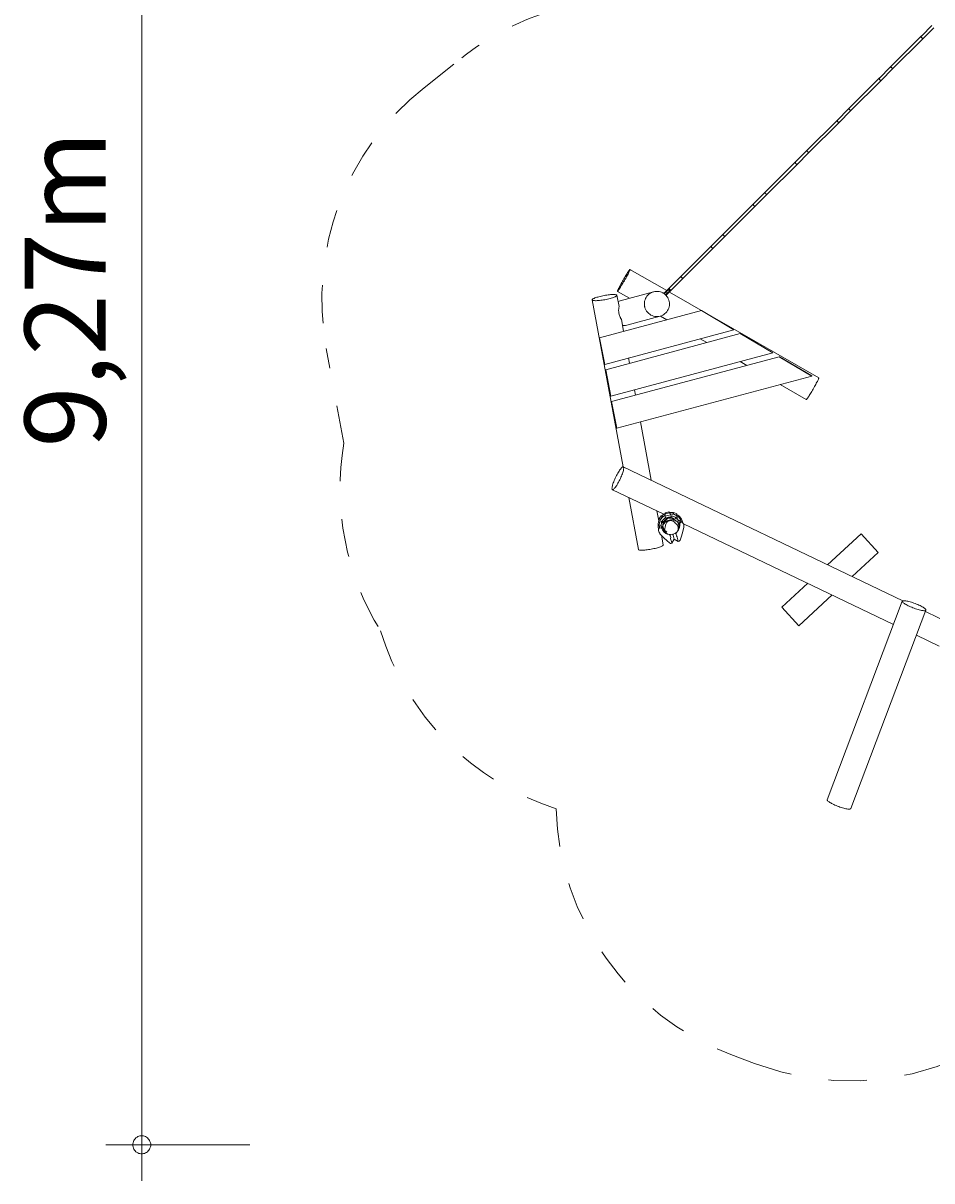
# Model space of a CAD drawing. Units: millimetres. Extents: x 280.6 to 347.1, y 157.7 to 231.5.
# Drawn here: x 280.6 to 305.8, y 157.7 to 189.9 of the extents above; entities that cross this region are included whole.
import ezdxf

# ---------------------------------------------------------------- set-up
doc = ezdxf.new("R2010")
doc.units = ezdxf.units.MM
doc.header["$MEASUREMENT"] = 0
for name, pattern in [('AI-Linetype-11', [2.116667, 1.058333, -1.058333]), ('AI-Linetype-12', [2.116667, 1.058333, -1.058333]), ('AI-Linetype-13', [2.116667, 1.058333, -1.058333]), ('AI-Linetype-14', [2.116667, 1.058333, -1.058333]), ('AI-Linetype-15', [2.116667, 1.058333, -1.058333]), ('AI-Linetype-16', [2.116667, 1.058333, -1.058333]), ('AI-Linetype-17', [2.116667, 1.058333, -1.058333]), ('AI-Linetype-18', [2.116667, 1.058333, -1.058333]), ('AI-Linetype-19', [2.116667, 1.058333, -1.058333])]:
    doc.linetypes.add(name, pattern=pattern)
doc.layers.add('Ebene 1', color=7, linetype='Continuous', lineweight=0)

# ---------------------------------------------------------------- blocks, each defined once
blk = doc.blocks.new('Block_0')
at = {"layer": 'Ebene 1', "color": 250, "linetype": 'AI-Linetype-12', "lineweight": 18}
blk.add_line((291.69, 188.066), (292.738, 188.898), dxfattribs=at)
at = {"layer": 'Ebene 1', "color": 250, "linetype": 'AI-Linetype-14', "lineweight": 18}
blk.add_line((289.466, 178.197), (288.979, 180.826), dxfattribs=at)
at = {"layer": 'Ebene 1', "color": 250, "linetype": 'AI-Linetype-18', "lineweight": 18}
blk.add_line((300.208, 161.218), (300.862, 160.97), dxfattribs=at)
at = {"layer": 'Ebene 1', "color": 250, "linetype": 'AI-Linetype-11', "lineweight": 18}
blk.add_open_spline([(295.116, 190.168), (294.253, 189.892), (293.447, 189.461), (292.738, 188.898)], degree=3, dxfattribs=at)
at = {"layer": 'Ebene 1', "color": 250, "linetype": 'AI-Linetype-13', "lineweight": 18}
blk.add_open_spline([(291.69, 188.066), (289.517, 186.34), (288.474, 183.555), (288.979, 180.826)], degree=3, dxfattribs=at)
at = {"layer": 'Ebene 1', "color": 250, "linetype": 'AI-Linetype-15', "lineweight": 18}
blk.add_open_spline([(289.466, 178.197), (289.159, 176.395), (289.52, 174.544), (290.481, 172.989)], degree=3, dxfattribs=at)
at = {"layer": 'Ebene 1', "color": 250, "linetype": 'AI-Linetype-16', "lineweight": 18}
blk.add_open_spline([(290.481, 172.989), (291.201, 170.642), (293.024, 168.796), (295.362, 168.046)], degree=3, dxfattribs=at)
at = {"layer": 'Ebene 1', "color": 250, "linetype": 'AI-Linetype-17', "lineweight": 18}
blk.add_open_spline([(295.362, 168.046), (295.438, 164.997), (297.354, 162.297), (300.208, 161.218)], degree=3, dxfattribs=at)
at = {"layer": 'Ebene 1', "color": 250, "linetype": 'AI-Linetype-19', "lineweight": 18}
blk.add_open_spline([(300.862, 160.97), (304.737, 159.506), (309.065, 161.459), (310.53, 165.334)], degree=3, dxfattribs=at)
blk = doc.blocks.new('Block_1')
at = {"layer": 'Ebene 1', "color": 250, "lineweight": 9}
for p, q in [((305.504, 189.511), (305.786, 189.793)), ((305.842, 189.736), (305.56, 189.454)), ((305.503, 189.51), (304.621, 188.628)), ((304.677, 188.571), (305.56, 189.454)), ((305.504, 189.511), (305.504, 189.511)), ((305.561, 189.454), (305.56, 189.454)), ((305.56, 189.454), (305.56, 189.454)), ((305.56, 189.453), (305.56, 189.454)), ((304.339, 188.345), (304.621, 188.628)), ((304.677, 188.571), (304.395, 188.289)), ((304.621, 188.628), (304.622, 188.629)), ((304.621, 188.628), (304.621, 188.628)), ((304.621, 188.628), (304.621, 188.628)), ((304.621, 188.628), (304.621, 188.628)), ((304.621, 188.628), (304.621, 188.628)), ((304.622, 188.629), (304.622, 188.629)), ((304.645, 188.652), (304.646, 188.653)), ((304.677, 188.571), (304.678, 188.571)), ((304.678, 188.572), (304.678, 188.572)), ((304.678, 188.572), (304.678, 188.572)), ((304.678, 188.572), (304.678, 188.571)), ((304.703, 188.596), (304.702, 188.596)), ((304.338, 188.345), (303.456, 187.463)), ((303.512, 187.406), (304.395, 188.288)), ((304.339, 188.345), (304.339, 188.346)), ((304.394, 188.288), (304.395, 188.289)), ((304.395, 188.289), (304.395, 188.289)), ((304.395, 188.289), (304.395, 188.289)), ((303.173, 187.18), (303.456, 187.463)), ((303.456, 187.463), (303.456, 187.463)), ((303.456, 187.463), (303.456, 187.463)), ((303.456, 187.463), (303.456, 187.463)), ((303.456, 187.463), (303.456, 187.463)), ((303.456, 187.463), (303.457, 187.463)), ((303.457, 187.463), (303.457, 187.463)), ((303.48, 187.487), (303.481, 187.488)), ((303.173, 187.18), (302.291, 186.297)), ((302.347, 186.241), (303.229, 187.123)), ((303.173, 187.18), (303.174, 187.181)), ((303.229, 187.123), (303.23, 187.124)), ((303.512, 187.406), (303.23, 187.124)), ((303.23, 187.124), (303.23, 187.124)), ((303.23, 187.124), (303.23, 187.124)), ((303.23, 187.124), (303.23, 187.124)), ((303.512, 187.406), (303.513, 187.406)), ((303.513, 187.407), (303.513, 187.407)), ((303.513, 187.407), (303.513, 187.406)), ((303.513, 187.407), (303.513, 187.406)), ((303.537, 187.431), (303.537, 187.431)), ((302.008, 186.015), (302.291, 186.297)), ((302.347, 186.241), (302.065, 185.958)), ((302.292, 186.298), (302.291, 186.298)), ((302.291, 186.298), (302.291, 186.298)), ((302.291, 186.297), (302.291, 186.298)), ((302.291, 186.298), (302.291, 186.297)), ((302.291, 186.298), (302.291, 186.298)), ((302.291, 186.297), (302.291, 186.297)), ((302.315, 186.322), (302.316, 186.322)), ((302.348, 186.242), (302.347, 186.241)), ((302.348, 186.242), (302.347, 186.241)), ((302.347, 186.241), (302.347, 186.241)), ((302.348, 186.242), (302.348, 186.242)), ((302.372, 186.266), (302.372, 186.265)), ((302.008, 186.015), (301.125, 185.132)), ((301.182, 185.075), (302.064, 185.958)), ((302.008, 186.015), (302.008, 186.015)), ((302.064, 185.958), (302.065, 185.958)), ((302.065, 185.959), (302.065, 185.959)), ((302.065, 185.958), (302.065, 185.958)), ((300.843, 184.85), (301.125, 185.132)), ((301.182, 185.075), (300.9, 184.793)), ((301.125, 185.132), (301.125, 185.132)), ((301.125, 185.132), (301.126, 185.132)), ((301.126, 185.132), (301.125, 185.132)), ((301.126, 185.133), (301.126, 185.133)), ((301.126, 185.133), (301.126, 185.132)), ((301.126, 185.133), (301.126, 185.133)), ((301.15, 185.156), (301.15, 185.157)), ((301.183, 185.077), (301.182, 185.076)), ((301.182, 185.075), (301.182, 185.076)), ((301.183, 185.076), (301.182, 185.076)), ((301.183, 185.077), (301.183, 185.077)), ((301.207, 185.101), (301.206, 185.1)), ((300.843, 184.849), (299.96, 183.967)), ((300.017, 183.91), (300.899, 184.793)), ((300.843, 184.85), (300.843, 184.85)), ((300.899, 184.793), (300.9, 184.793)), ((300.9, 184.794), (300.9, 184.793)), ((300.9, 184.793), (300.9, 184.793)), ((299.678, 183.685), (299.96, 183.967)), ((300.016, 183.91), (299.734, 183.628)), ((299.96, 183.967), (299.96, 183.967)), ((299.961, 183.968), (299.961, 183.968)), ((299.961, 183.967), (299.961, 183.968)), ((299.984, 183.991), (299.985, 183.992)), ((300.016, 183.91), (300.017, 183.911)), ((300.017, 183.911), (300.017, 183.911)), ((300.018, 183.911), (300.017, 183.911)), ((300.018, 183.911), (300.017, 183.911)), ((300.042, 183.935), (300.041, 183.935)), ((299.677, 183.684), (298.795, 182.802)), ((298.851, 182.745), (299.734, 183.628)), ((299.678, 183.685), (299.678, 183.685)), ((299.734, 183.628), (299.734, 183.628)), ((299.734, 183.627), (299.734, 183.628)), ((299.735, 183.628), (299.735, 183.628)), ((298.429, 182.435), (297.408, 183.02)), ((298.513, 182.519), (298.795, 182.802)), ((298.851, 182.745), (298.569, 182.463)), ((298.795, 182.802), (298.796, 182.803)), ((298.795, 182.802), (298.795, 182.802)), ((298.795, 182.802), (298.795, 182.802)), ((298.795, 182.802), (298.795, 182.802)), ((298.795, 182.802), (298.795, 182.802)), ((298.796, 182.803), (298.796, 182.803)), ((298.82, 182.827), (298.82, 182.826)), ((298.851, 182.745), (298.852, 182.745)), ((298.852, 182.746), (298.852, 182.746)), ((298.852, 182.746), (298.852, 182.746)), ((298.852, 182.746), (298.852, 182.745)), ((298.876, 182.77), (298.877, 182.77)), ((298.876, 182.77), (298.877, 182.77)), ((297.103, 181.989), (297.045, 182.304)), ((297.06, 182.413), (297.395, 182.221)), ((298.064, 182.401), (297.139, 182.153)), ((298.334, 182.376), (298.325, 182.367)), ((298.362, 182.348), (298.334, 182.376)), ((298.512, 182.519), (298.354, 182.361)), ((298.477, 182.463), (298.359, 182.345)), ((298.398, 182.312), (298.512, 182.427)), ((298.41, 182.304), (298.569, 182.462)), ((302.65, 180.014), (298.5, 182.394)), ((298.513, 182.519), (298.513, 182.52)), ((298.569, 182.463), (298.569, 182.463)), ((298.569, 182.463), (298.569, 182.463)), ((296.357, 182.176), (297.216, 177.538)), ((298.426, 182.284), (298.411, 182.299)), ((298.424, 182.283), (298.426, 182.284)), ((299.389, 181.881), (296.564, 181.124)), ((297.32, 181.477), (298.245, 181.725)), ((298.255, 181.728), (298.434, 181.625)), ((300.29, 181.346), (299.389, 181.881)), ((296.706, 180.386), (300.29, 181.346)), ((297.231, 181.303), (297.17, 181.631)), ((296.564, 181.124), (296.706, 180.386)), ((300.47, 181.239), (296.734, 180.238)), ((299.357, 181.096), (299.542, 180.99)), ((301.372, 180.704), (300.47, 181.239)), ((296.876, 179.499), (301.372, 180.704)), ((301.551, 180.597), (296.899, 179.35)), ((297.395, 180.415), (297.368, 180.563)), ((300.465, 180.461), (300.649, 180.355)), ((301.551, 180.597), (301.555, 180.598)), ((302.454, 180.062), (301.551, 180.597)), ((301.555, 180.598), (302.457, 180.063)), ((296.734, 180.238), (296.876, 179.499)), ((297.041, 178.612), (302.454, 180.062)), ((302.457, 180.063), (302.454, 180.062)), ((301.572, 179.826), (302.302, 179.407)), ((297.559, 179.527), (297.532, 179.675)), ((296.899, 179.35), (297.041, 178.612)), ((297.997, 177.166), (297.696, 178.787)), ((304.982, 173.818), (297.222, 177.537)), ((296.921, 176.905), (298.348, 176.221)), ((297.373, 176.688), (297.64, 175.246)), ((298.206, 176.036), (298.155, 176.314)), ((298.29, 176.189), (298.37, 176.233)), ((298.375, 176.192), (298.309, 176.141)), ((298.382, 176.197), (298.319, 176.15)), ((298.37, 176.233), (298.382, 176.204)), ((298.382, 176.194), (298.375, 176.192)), ((298.383, 176.231), (298.382, 176.202)), ((298.382, 176.202), (298.384, 176.177)), ((298.508, 176.264), (298.383, 176.231)), ((298.472, 176.254), (298.383, 176.231)), ((298.383, 176.233), (298.388, 176.254)), ((298.383, 176.231), (298.383, 176.233)), ((298.383, 176.231), (298.383, 176.231)), ((298.386, 176.17), (298.536, 176.21)), ((298.388, 176.254), (298.394, 176.262)), ((298.394, 176.262), (298.483, 176.286)), ((298.483, 176.286), (298.492, 176.281)), ((298.492, 176.281), (298.507, 176.266)), ((298.507, 176.266), (298.508, 176.264)), ((298.524, 176.24), (298.508, 176.264)), ((298.607, 176.274), (298.516, 176.272)), ((298.516, 176.272), (298.52, 176.247)), ((298.534, 176.217), (298.524, 176.24)), ((298.526, 176.235), (298.533, 176.234)), ((298.535, 176.234), (298.527, 176.233)), ((298.536, 176.21), (298.534, 176.217)), ((298.617, 176.223), (298.535, 176.234)), ((298.537, 176.205), (298.536, 176.21)), ((298.548, 176.17), (298.537, 176.205)), ((298.57, 176.229), (298.602, 176.226)), ((298.603, 176.236), (298.602, 176.226)), ((298.602, 176.226), (298.602, 176.225)), ((298.607, 176.274), (298.603, 176.236)), ((298.618, 176.234), (298.616, 176.223)), ((298.694, 176.191), (298.617, 176.223)), ((298.627, 176.271), (298.618, 176.234)), ((298.618, 176.234), (298.69, 176.196)), ((298.712, 176.238), (298.627, 176.271)), ((298.69, 176.196), (298.688, 176.194)), ((298.695, 176.205), (298.69, 176.196)), ((298.76, 176.141), (298.694, 176.191)), ((298.712, 176.238), (298.695, 176.205)), ((298.208, 175.83), (298.249, 175.903)), ((298.227, 175.998), (298.216, 175.916)), ((298.216, 175.916), (298.224, 175.858)), ((298.217, 176.105), (298.275, 176.176)), ((298.217, 176.105), (298.249, 176.086)), ((298.259, 176.075), (298.227, 175.998)), ((298.249, 176.086), (298.258, 176.08)), ((298.249, 175.903), (298.277, 175.904)), ((298.3, 176.149), (298.258, 176.08)), ((298.258, 176.08), (298.261, 176.078)), ((298.309, 176.141), (298.259, 176.075)), ((298.275, 176.01), (298.274, 176.002)), ((298.274, 176.002), (298.274, 176.002)), ((298.279, 175.991), (298.274, 176.002)), ((298.275, 176.176), (298.3, 176.149)), ((298.275, 176.016), (298.275, 176.011)), ((298.275, 176.01), (298.275, 176.011)), ((298.276, 176.016), (298.278, 176.02)), ((298.276, 175.916), (298.285, 175.983)), ((298.284, 175.853), (298.276, 175.916)), ((298.278, 176.021), (298.282, 176.028)), ((298.278, 176.02), (298.278, 176.021)), ((298.28, 175.991), (298.279, 175.991)), ((298.279, 175.99), (298.291, 175.981)), ((298.281, 175.993), (298.28, 175.991)), ((298.283, 175.997), (298.281, 175.993)), ((298.283, 176.028), (298.282, 176.028)), ((298.283, 176.028), (298.293, 176.034)), ((298.285, 175.983), (298.286, 175.985)), ((298.29, 176.189), (298.313, 176.159)), ((298.291, 175.981), (298.293, 175.981)), ((298.293, 176.034), (298.308, 176.035)), ((298.293, 176.034), (298.293, 176.034)), ((298.293, 176.034), (298.293, 176.034)), ((298.295, 175.982), (298.293, 175.981)), ((298.299, 175.984), (298.295, 175.982)), ((298.302, 175.988), (298.299, 175.984)), ((298.3, 176.149), (298.309, 176.14)), ((298.305, 175.993), (298.302, 175.988)), ((298.309, 175.998), (298.305, 175.993)), ((298.306, 176.035), (298.311, 176.045)), ((298.308, 176.035), (298.313, 176.032)), ((298.313, 175.87), (298.308, 175.855)), ((298.312, 176.005), (298.309, 175.998)), ((298.311, 176.045), (298.352, 176.099)), ((298.314, 176.011), (298.312, 176.005)), ((298.313, 176.159), (298.319, 176.15)), ((298.313, 176.032), (298.315, 176.031)), ((298.319, 175.916), (298.313, 175.87)), ((298.316, 176.018), (298.314, 176.011)), ((298.315, 176.031), (298.316, 176.028)), ((298.316, 176.028), (298.316, 176.023)), ((298.316, 176.023), (298.316, 176.018)), ((298.319, 176.15), (298.32, 176.149)), ((298.322, 175.924), (298.319, 175.916)), ((298.323, 175.925), (298.321, 175.916)), ((298.321, 175.916), (298.321, 175.915)), ((298.321, 175.915), (298.323, 175.901)), ((298.323, 175.925), (298.322, 175.924)), ((298.322, 175.915), (298.323, 175.924)), ((298.324, 175.9), (298.322, 175.915)), ((298.323, 175.9), (298.322, 175.859)), ((298.323, 175.924), (298.329, 175.971)), ((298.329, 175.971), (298.323, 175.925)), ((298.348, 175.953), (298.323, 175.924)), ((298.323, 175.924), (298.323, 175.925)), ((298.324, 175.9), (298.323, 175.901)), ((298.323, 175.901), (298.328, 175.861)), ((298.323, 175.901), (298.323, 175.9)), ((298.329, 175.915), (298.324, 175.9)), ((298.329, 175.86), (298.324, 175.9)), ((298.35, 176.022), (298.329, 175.971)), ((298.329, 175.971), (298.35, 176.022)), ((298.329, 175.971), (298.329, 175.971)), ((298.34, 175.935), (298.329, 175.915)), ((298.348, 175.953), (298.34, 175.935)), ((298.35, 175.965), (298.348, 175.953)), ((298.355, 175.964), (298.348, 175.953)), ((298.35, 176.022), (298.384, 176.066)), ((298.384, 176.066), (298.35, 176.022)), ((298.371, 176.01), (298.35, 175.965)), ((298.352, 176.099), (298.395, 176.132)), ((298.388, 176), (298.355, 175.964)), ((298.386, 176.028), (298.371, 176.01)), ((298.381, 175.874), (298.373, 175.822)), ((298.392, 175.905), (298.381, 175.874)), ((298.384, 176.177), (298.386, 176.17)), ((298.384, 176.066), (298.429, 176.1)), ((298.428, 176.1), (298.384, 176.067)), ((298.384, 176.067), (298.384, 176.066)), ((298.386, 176.17), (298.387, 176.165)), ((298.398, 176.053), (298.386, 176.028)), ((298.387, 176.165), (298.396, 176.129)), ((298.423, 176.027), (298.388, 176)), ((298.402, 175.951), (298.392, 175.915)), ((298.392, 175.915), (298.392, 175.905)), ((298.396, 176.129), (298.4, 176.113)), ((298.434, 176.09), (298.398, 176.053)), ((298.423, 176.119), (298.4, 176.113)), ((298.4, 176.113), (298.402, 176.105)), ((298.418, 176.117), (298.402, 176.105)), ((298.419, 175.982), (298.402, 175.951)), ((298.422, 176.119), (298.418, 176.117)), ((298.442, 176.008), (298.419, 175.982)), ((298.474, 176.14), (298.423, 176.119)), ((298.459, 176.047), (298.423, 176.027)), ((298.479, 176.122), (298.428, 176.1)), ((298.428, 176.1), (298.428, 176.1)), ((298.429, 176.1), (298.48, 176.121)), ((298.437, 176.091), (298.434, 176.09)), ((298.482, 176.112), (298.437, 176.091)), ((298.471, 176.027), (298.442, 176.008)), ((298.496, 176.061), (298.459, 176.047)), ((298.502, 176.04), (298.471, 176.027)), ((298.53, 176.148), (298.474, 176.14)), ((298.48, 176.122), (298.479, 176.122)), ((298.48, 176.121), (298.535, 176.129)), ((298.535, 176.129), (298.48, 176.122)), ((298.532, 176.117), (298.482, 176.112)), ((298.535, 176.068), (298.496, 176.061)), ((298.535, 176.045), (298.502, 176.04)), ((298.552, 176.154), (298.528, 176.147)), ((298.53, 176.148), (298.552, 176.153)), ((298.535, 176.148), (298.53, 176.148)), ((298.535, 176.117), (298.532, 176.117)), ((298.554, 176.146), (298.535, 176.148)), ((298.535, 176.129), (298.591, 176.121)), ((298.59, 176.122), (298.535, 176.129)), ((298.535, 176.129), (298.535, 176.129)), ((298.586, 176.103), (298.535, 176.117)), ((298.576, 176.068), (298.535, 176.068)), ((298.569, 176.042), (298.535, 176.045)), ((298.547, 176.172), (298.601, 176.165)), ((298.552, 176.154), (298.548, 176.17)), ((298.554, 176.146), (298.552, 176.154)), ((298.602, 176.031), (298.569, 176.042)), ((298.62, 176.062), (298.576, 176.068)), ((298.608, 176.087), (298.586, 176.103)), ((298.591, 176.121), (298.59, 176.122)), ((298.591, 176.121), (298.642, 176.1)), ((298.601, 176.165), (298.664, 176.139)), ((298.633, 176.013), (298.602, 176.031)), ((298.63, 176.079), (298.608, 176.087)), ((298.667, 176.047), (298.62, 176.062)), ((298.671, 176.05), (298.63, 176.079)), ((298.659, 175.987), (298.633, 176.013)), ((298.664, 175.978), (298.659, 175.987)), ((298.664, 176.139), (298.673, 176.133)), ((298.69, 175.956), (298.664, 175.978)), ((298.668, 176.127), (298.667, 176.124)), ((298.667, 176.124), (298.668, 176.121)), ((298.678, 176.041), (298.667, 176.047)), ((298.672, 176.132), (298.668, 176.127)), ((298.668, 176.121), (298.67, 176.117)), ((298.67, 176.117), (298.674, 176.113)), ((298.678, 176.041), (298.671, 176.05)), ((298.685, 176.14), (298.672, 176.132)), ((298.674, 176.113), (298.678, 176.108)), ((298.678, 176.108), (298.683, 176.104)), ((298.713, 176.03), (298.678, 176.041)), ((298.694, 176.029), (298.678, 176.041)), ((298.683, 176.104), (298.689, 176.1)), ((298.685, 176.14), (298.686, 176.14)), ((298.697, 176.139), (298.686, 176.14)), ((298.689, 176.1), (298.695, 176.096)), ((298.722, 175.915), (298.69, 175.956)), ((298.714, 176.018), (298.694, 176.029)), ((298.695, 176.096), (298.7, 176.094)), ((298.697, 176.139), (298.698, 176.139)), ((298.705, 176.135), (298.698, 176.139)), ((298.7, 176.094), (298.705, 176.092)), ((298.706, 176.135), (298.705, 176.135)), ((298.705, 176.092), (298.709, 176.092)), ((298.71, 176.132), (298.706, 176.135)), ((298.709, 176.092), (298.711, 176.093)), ((298.71, 176.132), (298.713, 176.128)), ((298.713, 176.094), (298.711, 176.093)), ((298.713, 176.128), (298.718, 176.121)), ((298.713, 176.128), (298.713, 176.128)), ((298.713, 176.112), (298.716, 176.11)), ((298.719, 176.109), (298.713, 176.094)), ((298.714, 176.029), (298.713, 176.03)), ((298.721, 176.023), (298.714, 176.029)), ((298.723, 176.01), (298.714, 176.018)), ((298.715, 176.1), (298.717, 176.098)), ((298.716, 176.11), (298.718, 176.109)), ((298.716, 176.11), (298.716, 176.11)), ((298.717, 176.098), (298.758, 176.045)), ((298.718, 176.121), (298.718, 176.12)), ((298.719, 176.109), (298.718, 176.12)), ((298.718, 176.109), (298.719, 176.109)), ((298.749, 175.987), (298.721, 176.023)), ((298.733, 175.893), (298.722, 175.915)), ((298.725, 176.008), (298.723, 176.01)), ((298.747, 175.972), (298.725, 176.008)), ((298.742, 175.885), (298.733, 175.893)), ((298.744, 175.883), (298.742, 175.885)), ((298.747, 175.858), (298.744, 175.883)), ((298.761, 175.924), (298.747, 175.972)), ((298.761, 175.976), (298.749, 175.987)), ((298.758, 176.045), (298.782, 175.987)), ((298.81, 176.075), (298.76, 176.141)), ((298.782, 175.987), (298.761, 175.976)), ((298.786, 175.939), (298.761, 175.976)), ((298.764, 175.915), (298.761, 175.924)), ((298.785, 176.046), (298.763, 176.035)), ((298.767, 175.853), (298.764, 175.915)), ((298.782, 175.987), (298.784, 175.982)), ((298.784, 175.982), (298.79, 175.938)), ((298.793, 175.915), (298.784, 175.848)), ((298.857, 176.004), (298.785, 176.046)), ((298.786, 175.965), (298.818, 175.999)), ((298.79, 175.938), (298.786, 175.939)), ((298.79, 175.938), (298.793, 175.915)), ((298.834, 176.018), (298.81, 176.075)), ((298.818, 175.999), (298.857, 176.004)), ((298.857, 176.004), (298.891, 175.961)), ((298.891, 175.961), (298.901, 175.924)), ((298.891, 175.961), (304.724, 173.165)), ((298.901, 175.924), (298.903, 175.873)), ((298.904, 175.861), (298.903, 175.873)), ((298.208, 175.83), (298.2, 175.775)), ((298.2, 175.775), (298.21, 175.739)), ((298.244, 175.845), (298.208, 175.83)), ((298.21, 175.739), (298.234, 175.693)), ((298.239, 175.683), (298.234, 175.693)), ((298.239, 175.683), (298.35, 175.568)), ((298.292, 175.831), (298.244, 175.845)), ((298.329, 175.374), (298.279, 175.641)), ((298.306, 175.855), (298.284, 175.853)), ((298.285, 175.849), (298.284, 175.853)), ((298.302, 175.807), (298.285, 175.849)), ((298.305, 175.81), (298.302, 175.807)), ((298.31, 175.787), (298.302, 175.807)), ((298.308, 175.855), (298.305, 175.81)), ((298.308, 175.855), (298.306, 175.855)), ((298.351, 175.733), (298.31, 175.787)), ((298.322, 175.859), (298.334, 175.809)), ((298.328, 175.861), (298.329, 175.86)), ((298.35, 175.809), (298.329, 175.86)), ((298.329, 175.86), (298.35, 175.809)), ((298.334, 175.809), (298.336, 175.801)), ((298.336, 175.801), (298.364, 175.745)), ((298.37, 175.783), (298.35, 175.809)), ((298.35, 175.809), (298.37, 175.783)), ((298.35, 175.809), (298.35, 175.808)), ((298.442, 175.48), (298.35, 175.568)), ((298.405, 175.692), (298.351, 175.733)), ((298.364, 175.745), (298.382, 175.725)), ((298.375, 175.797), (298.37, 175.783)), ((298.384, 175.764), (298.37, 175.783)), ((298.37, 175.783), (298.37, 175.783)), ((298.37, 175.783), (298.383, 175.765)), ((298.37, 175.783), (298.37, 175.783)), ((298.37, 175.783), (298.378, 175.76)), ((298.373, 175.822), (298.375, 175.797)), ((298.378, 175.76), (298.407, 175.723)), ((298.382, 175.725), (298.407, 175.696)), ((298.383, 175.765), (298.384, 175.764)), ((298.428, 175.731), (298.384, 175.764)), ((298.434, 175.68), (298.405, 175.692)), ((298.407, 175.723), (298.414, 175.708)), ((298.407, 175.696), (298.434, 175.68)), ((298.414, 175.708), (298.448, 175.674)), ((298.448, 175.674), (298.434, 175.68)), ((298.467, 175.666), (298.448, 175.674)), ((298.534, 175.657), (298.467, 175.666)), ((298.53, 175.615), (298.505, 175.661)), ((298.539, 175.579), (298.53, 175.615)), ((298.601, 175.666), (298.534, 175.657)), ((298.536, 175.546), (298.539, 175.579)), ((298.597, 175.652), (298.592, 175.665)), ((298.604, 175.642), (298.597, 175.652)), ((298.663, 175.692), (298.601, 175.666)), ((298.607, 175.639), (298.604, 175.642)), ((298.608, 175.641), (298.607, 175.639)), ((298.625, 175.571), (298.607, 175.639)), ((298.608, 175.669), (298.609, 175.656)), ((298.609, 175.656), (298.608, 175.643)), ((298.608, 175.643), (298.608, 175.641)), ((298.635, 175.533), (298.625, 175.571)), ((298.717, 175.733), (298.663, 175.692)), ((298.686, 175.657), (298.685, 175.708)), ((298.696, 175.621), (298.686, 175.657)), ((298.715, 175.594), (298.696, 175.621)), ((298.719, 175.587), (298.715, 175.594)), ((298.73, 175.75), (298.717, 175.733)), ((298.732, 175.509), (298.719, 175.587)), ((298.73, 175.75), (298.742, 175.795)), ((298.739, 175.762), (298.73, 175.75)), ((298.739, 175.762), (298.754, 175.789)), ((298.758, 175.786), (298.739, 175.762)), ((298.741, 175.812), (298.747, 175.858)), ((298.742, 175.795), (298.741, 175.812)), ((298.754, 175.789), (298.761, 175.827)), ((298.784, 175.848), (298.758, 175.786)), ((298.761, 175.827), (298.767, 175.853)), ((298.797, 175.507), (298.829, 175.584)), ((298.829, 175.584), (298.865, 175.707)), ((298.904, 175.861), (298.865, 175.707)), ((303.821, 175.675), (302.894, 174.819)), ((304.296, 175.161), (303.821, 175.675)), ((298.509, 175.43), (298.442, 175.48)), ((298.529, 175.415), (298.509, 175.43)), ((298.535, 175.413), (298.529, 175.415)), ((298.535, 175.413), (298.545, 175.412)), ((298.536, 175.538), (298.536, 175.546)), ((298.564, 175.464), (298.536, 175.538)), ((298.545, 175.412), (298.57, 175.418)), ((298.57, 175.418), (298.564, 175.464)), ((298.635, 175.533), (298.57, 175.418)), ((298.631, 175.523), (298.63, 175.523)), ((298.635, 175.522), (298.631, 175.523)), ((298.635, 175.522), (298.632, 175.528)), ((298.632, 175.527), (298.635, 175.522)), ((298.635, 175.522), (298.633, 175.529)), ((298.634, 175.532), (298.635, 175.522)), ((298.635, 175.522), (298.634, 175.531)), ((298.635, 175.533), (298.749, 175.466)), ((298.638, 175.525), (298.635, 175.522)), ((298.642, 175.529), (298.638, 175.525)), ((298.749, 175.466), (298.732, 175.509)), ((298.774, 175.473), (298.749, 175.466)), ((298.782, 175.479), (298.774, 175.473)), ((298.782, 175.479), (298.786, 175.484)), ((298.786, 175.484), (298.797, 175.507)), ((303.573, 174.493), (304.296, 175.161)), ((302.341, 174.307), (301.618, 173.639)), ((302.093, 173.125), (303.02, 173.982)), ((301.618, 173.639), (302.093, 173.125)), ((304.967, 173.807), (302.883, 168.295)), ((303.538, 168.048), (305.622, 173.559)), ((306.295, 173.189), (305.606, 173.519)), ((305.358, 172.861), (305.992, 172.557))]:
    blk.add_line(p, q, dxfattribs=at)
for points in [[(305.502, 189.508), (305.497, 189.502), (305.497, 189.502), (305.493, 189.491), (305.492, 189.486), (305.493, 189.48), (305.494, 189.473), (305.496, 189.467), (305.5, 189.461), (305.505, 189.455), (305.51, 189.45), (305.517, 189.447), (305.523, 189.444), (305.529, 189.443), (305.535, 189.443), (305.541, 189.443), (305.552, 189.447), (305.552, 189.447)], [(304.622, 188.629), (304.621, 188.628), (304.621, 188.628), (304.622, 188.629)], [(304.678, 188.571), (304.678, 188.572), (304.684, 188.579), (304.687, 188.589), (304.687, 188.595), (304.687, 188.6), (304.685, 188.606), (304.682, 188.613), (304.679, 188.619), (304.674, 188.624), (304.668, 188.629), (304.662, 188.633), (304.656, 188.635), (304.65, 188.637), (304.644, 188.638), (304.639, 188.637), (304.629, 188.634), (304.629, 188.634), (304.622, 188.629), (304.622, 188.629)], [(304.337, 188.343), (304.332, 188.337), (304.332, 188.337), (304.328, 188.326), (304.327, 188.32), (304.327, 188.314), (304.329, 188.308), (304.331, 188.302), (304.335, 188.295), (304.34, 188.29), (304.345, 188.285), (304.351, 188.281), (304.358, 188.279), (304.364, 188.278), (304.37, 188.277), (304.376, 188.278), (304.386, 188.282), (304.386, 188.282)], [(303.457, 187.463), (303.456, 187.463), (303.456, 187.463), (303.457, 187.463)], [(303.513, 187.406), (303.513, 187.406), (303.518, 187.414), (303.522, 187.424), (303.522, 187.429), (303.522, 187.435), (303.52, 187.441), (303.517, 187.447), (303.513, 187.453), (303.509, 187.459), (303.503, 187.464), (303.497, 187.468), (303.491, 187.47), (303.485, 187.472), (303.479, 187.472), (303.474, 187.472), (303.464, 187.469), (303.464, 187.469), (303.457, 187.464), (303.457, 187.464)], [(303.171, 187.178), (303.167, 187.172), (303.167, 187.171), (303.163, 187.161), (303.162, 187.155), (303.162, 187.149), (303.164, 187.143), (303.166, 187.136), (303.17, 187.13), (303.174, 187.125), (303.18, 187.12), (303.186, 187.116), (303.193, 187.114), (303.199, 187.113), (303.205, 187.112), (303.211, 187.113), (303.221, 187.117), (303.221, 187.117)], [(302.291, 186.298), (302.291, 186.298), (302.291, 186.298), (302.291, 186.298)], [(302.347, 186.241), (302.347, 186.241), (302.353, 186.249), (302.357, 186.259), (302.357, 186.264), (302.356, 186.27), (302.355, 186.276), (302.352, 186.282), (302.348, 186.288), (302.343, 186.294), (302.338, 186.299), (302.332, 186.302), (302.326, 186.305), (302.32, 186.307), (302.314, 186.307), (302.308, 186.307), (302.299, 186.304), (302.299, 186.304), (302.292, 186.298), (302.292, 186.298)], [(302.006, 186.012), (302.002, 186.006), (302.002, 186.006), (301.998, 185.996), (301.997, 185.99), (301.997, 185.984), (301.998, 185.978), (302.001, 185.971), (302.005, 185.965), (302.009, 185.96), (302.015, 185.955), (302.021, 185.951), (302.027, 185.949), (302.034, 185.947), (302.04, 185.947), (302.046, 185.948), (302.056, 185.952), (302.056, 185.952)], [(301.126, 185.133), (301.126, 185.133), (301.126, 185.133), (301.126, 185.133)], [(301.182, 185.076), (301.182, 185.076), (301.188, 185.084), (301.191, 185.094), (301.192, 185.099), (301.191, 185.105), (301.19, 185.111), (301.187, 185.117), (301.183, 185.123), (301.178, 185.129), (301.173, 185.133), (301.167, 185.137), (301.161, 185.14), (301.155, 185.141), (301.149, 185.142), (301.143, 185.142), (301.134, 185.138), (301.134, 185.138), (301.127, 185.133), (301.127, 185.133)], [(300.841, 184.847), (300.836, 184.841), (300.836, 184.841), (300.832, 184.831), (300.832, 184.825), (300.832, 184.819), (300.833, 184.812), (300.836, 184.806), (300.839, 184.8), (300.844, 184.794), (300.85, 184.79), (300.856, 184.786), (300.862, 184.783), (300.869, 184.782), (300.875, 184.782), (300.88, 184.783), (300.891, 184.787), (300.891, 184.787)], [(300.018, 183.911), (300.018, 183.912), (300.018, 183.912), (300.023, 183.919), (300.026, 183.928), (300.027, 183.934), (300.026, 183.94), (300.024, 183.946), (300.022, 183.952), (300.018, 183.958), (300.013, 183.963), (300.008, 183.968), (300.002, 183.972), (299.995, 183.975), (299.989, 183.976), (299.984, 183.977), (299.978, 183.976), (299.968, 183.973), (299.968, 183.973), (299.961, 183.968), (299.961, 183.968)], [(299.961, 183.968), (299.961, 183.967), (299.961, 183.967), (299.961, 183.968)], [(299.676, 183.682), (299.671, 183.676), (299.671, 183.676), (299.667, 183.666), (299.666, 183.66), (299.667, 183.654), (299.668, 183.647), (299.67, 183.641), (299.674, 183.635), (299.679, 183.629), (299.684, 183.624), (299.691, 183.621), (299.697, 183.618), (299.703, 183.617), (299.709, 183.617), (299.715, 183.617), (299.726, 183.621), (299.726, 183.621)], [(297.408, 183.02), (297.409, 183.019), (297.409, 183.015), (297.406, 183.007), (297.402, 182.995), (297.396, 182.981), (297.388, 182.963), (297.378, 182.942), (297.366, 182.919), (297.353, 182.893), (297.338, 182.865), (297.322, 182.836), (297.305, 182.805), (297.288, 182.773), (297.269, 182.74), (297.251, 182.707), (297.232, 182.675), (297.213, 182.642), (297.194, 182.611), (297.176, 182.581), (297.158, 182.552), (297.142, 182.526), (297.126, 182.501), (297.112, 182.479), (297.099, 182.46), (297.088, 182.444), (297.079, 182.431), (297.071, 182.422), (297.065, 182.416), (297.061, 182.413), (297.06, 182.413)], [(297.218, 182.726), (297.237, 182.759), (297.256, 182.791), (297.275, 182.823), (297.293, 182.853), (297.31, 182.881), (297.327, 182.908), (297.342, 182.932), (297.357, 182.954), (297.369, 182.973), (297.381, 182.989), (297.39, 183.002), (297.398, 183.012), (297.404, 183.018), (297.407, 183.02), (297.408, 183.02), (297.409, 183.019), (297.409, 183.015), (297.406, 183.007), (297.402, 182.995), (297.396, 182.981), (297.388, 182.963), (297.378, 182.942), (297.366, 182.919), (297.353, 182.893), (297.338, 182.865), (297.322, 182.836), (297.305, 182.805), (297.288, 182.773), (297.269, 182.74), (297.251, 182.707), (297.232, 182.675), (297.213, 182.642), (297.194, 182.611), (297.176, 182.581), (297.158, 182.552), (297.142, 182.526), (297.126, 182.501), (297.112, 182.479), (297.099, 182.46), (297.088, 182.444), (297.079, 182.431), (297.071, 182.422), (297.065, 182.416), (297.061, 182.413), (297.06, 182.413), (297.06, 182.414), (297.06, 182.419), (297.062, 182.427), (297.067, 182.438), (297.073, 182.453), (297.081, 182.471), (297.091, 182.491), (297.103, 182.515), (297.116, 182.54), (297.131, 182.568), (297.147, 182.598), (297.163, 182.629), (297.181, 182.661), (297.199, 182.693), (297.218, 182.726)], [(298.796, 182.803), (298.795, 182.802), (298.795, 182.802), (298.796, 182.803)], [(298.852, 182.745), (298.852, 182.746), (298.858, 182.753), (298.861, 182.763), (298.861, 182.769), (298.861, 182.774), (298.859, 182.78), (298.857, 182.787), (298.853, 182.793), (298.848, 182.798), (298.842, 182.803), (298.836, 182.807), (298.83, 182.809), (298.824, 182.811), (298.818, 182.812), (298.813, 182.811), (298.803, 182.808), (298.803, 182.808), (298.796, 182.803), (298.796, 182.803)], [(296.69, 182.298), (296.728, 182.304), (296.765, 182.31), (296.801, 182.315), (296.836, 182.319), (296.869, 182.322), (296.901, 182.324), (296.93, 182.326), (296.956, 182.326), (296.98, 182.325), (297, 182.323), (297.017, 182.32), (297.03, 182.317), (297.039, 182.312), (297.044, 182.307), (297.045, 182.304), (297.045, 182.3), (297.042, 182.293), (297.035, 182.286), (297.025, 182.278), (297.01, 182.269), (296.992, 182.26), (296.97, 182.251), (296.945, 182.242), (296.918, 182.232), (296.888, 182.223), (296.855, 182.214), (296.821, 182.205), (296.785, 182.197), (296.749, 182.189), (296.712, 182.182), (296.674, 182.175), (296.637, 182.17), (296.601, 182.165), (296.566, 182.161), (296.533, 182.157), (296.501, 182.155), (296.472, 182.154), (296.446, 182.154), (296.422, 182.155), (296.402, 182.156), (296.385, 182.159), (296.372, 182.163), (296.363, 182.167), (296.358, 182.173), (296.357, 182.176), (296.357, 182.179), (296.36, 182.186), (296.367, 182.194), (296.377, 182.202), (296.392, 182.211), (296.41, 182.219), (296.432, 182.229), (296.457, 182.238), (296.484, 182.247), (296.514, 182.256), (296.547, 182.265), (296.581, 182.274), (296.617, 182.283), (296.653, 182.29), (296.69, 182.298)], [(297.045, 182.304), (297.045, 182.3), (297.042, 182.293), (297.035, 182.286), (297.025, 182.278), (297.01, 182.269), (296.992, 182.26), (296.97, 182.251), (296.945, 182.242), (296.918, 182.232), (296.888, 182.223), (296.855, 182.214), (296.821, 182.205), (296.785, 182.197), (296.749, 182.189), (296.712, 182.182), (296.674, 182.175), (296.637, 182.17), (296.601, 182.165), (296.566, 182.161), (296.533, 182.157), (296.501, 182.155), (296.472, 182.154), (296.446, 182.154), (296.422, 182.155), (296.402, 182.156), (296.385, 182.159), (296.372, 182.163), (296.363, 182.167), (296.358, 182.173), (296.357, 182.176)], [(298.064, 182.401), (298.068, 182.402), (298.101, 182.409), (298.138, 182.412), (298.176, 182.412), (298.214, 182.407), (298.25, 182.399), (298.286, 182.386), (298.32, 182.37), (298.325, 182.367), (298.352, 182.35), (298.359, 182.345), (298.365, 182.341), (298.378, 182.33), (298.382, 182.327), (298.398, 182.312), (298.399, 182.311), (298.41, 182.301), (298.411, 182.299), (298.424, 182.283), (298.434, 182.272), (298.455, 182.24), (298.472, 182.206), (298.486, 182.171), (298.496, 182.134), (298.501, 182.097), (298.503, 182.059), (298.501, 182.021), (298.494, 181.984), (298.484, 181.948), (298.47, 181.913), (298.452, 181.879), (298.43, 181.848), (298.406, 181.82), (298.378, 181.794), (298.348, 181.771), (298.315, 181.752), (298.281, 181.736), (298.255, 181.728), (298.249, 181.726), (298.245, 181.725), (298.241, 181.724), (298.208, 181.717), (298.171, 181.713), (298.133, 181.713), (298.095, 181.718), (298.058, 181.726), (298.023, 181.739), (297.989, 181.755), (297.956, 181.775), (297.927, 181.798), (297.908, 181.816), (297.899, 181.825), (297.875, 181.854), (297.869, 181.862), (297.854, 181.885), (297.837, 181.919), (297.823, 181.954), (297.816, 181.98), (297.813, 181.991), (297.807, 182.028), (297.806, 182.066), (297.808, 182.104), (297.814, 182.141), (297.825, 182.178), (297.839, 182.213), (297.857, 182.246), (297.879, 182.277), (297.903, 182.306), (297.931, 182.332), (297.961, 182.354), (297.994, 182.373), (298.028, 182.389), (298.06, 182.4), (298.064, 182.401)], [(298.363, 182.349), (298.359, 182.354), (298.356, 182.357), (298.354, 182.36), (298.354, 182.361)], [(298.378, 182.33), (298.375, 182.333), (298.371, 182.336), (298.367, 182.339), (298.365, 182.341)], [(298.378, 182.33), (298.375, 182.333), (298.371, 182.336), (298.367, 182.339), (298.365, 182.341)], [(298.43, 182.416), (298.429, 182.411), (298.428, 182.406), (298.426, 182.401), (298.424, 182.396), (298.42, 182.392), (298.416, 182.389), (298.412, 182.387), (298.407, 182.385), (298.402, 182.384), (298.397, 182.383)], [(298.41, 182.304), (298.41, 182.304), (298.409, 182.305), (298.407, 182.306), (298.403, 182.309), (298.399, 182.314)], [(298.432, 182.347), (298.433, 182.352), (298.435, 182.357), (298.436, 182.362), (298.439, 182.366), (298.442, 182.371), (298.446, 182.374), (298.451, 182.376), (298.455, 182.378), (298.46, 182.379), (298.465, 182.38)], [(298.512, 182.427), (298.508, 182.429), (298.504, 182.431), (298.499, 182.434), (298.495, 182.438), (298.491, 182.441), (298.487, 182.445), (298.484, 182.449), (298.481, 182.454), (298.479, 182.458), (298.477, 182.463)], [(298.512, 182.519), (298.506, 182.511), (298.506, 182.511), (298.502, 182.5), (298.501, 182.495), (298.502, 182.488), (298.503, 182.482), (298.505, 182.476), (298.509, 182.47), (298.514, 182.464), (298.519, 182.459), (298.525, 182.456), (298.532, 182.453), (298.538, 182.452), (298.544, 182.452), (298.55, 182.452), (298.56, 182.456), (298.561, 182.456)], [(297.139, 182.153), (297.135, 182.152), (297.103, 182.141), (297.077, 182.13)], [(297.103, 181.989), (297.104, 181.986), (297.103, 181.979), (297.102, 181.969), (297.101, 181.962), (297.099, 181.955), (297.098, 181.947), (297.097, 181.938), (297.095, 181.919), (297.093, 181.897), (297.093, 181.874), (297.094, 181.85), (297.096, 181.826), (297.1, 181.803), (297.105, 181.781), (297.111, 181.759), (297.118, 181.738), (297.125, 181.718), (297.133, 181.7), (297.141, 181.685), (297.148, 181.671), (297.155, 181.658), (297.161, 181.648), (297.166, 181.64), (297.169, 181.634), (297.17, 181.631)], [(297.869, 181.862), (297.854, 181.885), (297.837, 181.919), (297.823, 181.954), (297.816, 181.98), (297.813, 181.991), (297.807, 182.028)], [(298.245, 181.725), (298.241, 181.724), (298.208, 181.717), (298.171, 181.713), (298.133, 181.713), (298.095, 181.718), (298.058, 181.726), (298.023, 181.739), (297.989, 181.755), (297.956, 181.775), (297.927, 181.798), (297.908, 181.816)], [(297.2, 181.467), (297.208, 181.466), (297.246, 181.465), (297.283, 181.469), (297.317, 181.476)], [(302.302, 179.407), (302.303, 179.407), (302.307, 179.41), (302.313, 179.416), (302.321, 179.425), (302.33, 179.438), (302.341, 179.454), (302.354, 179.473), (302.368, 179.495), (302.384, 179.52), (302.4, 179.546), (302.418, 179.575), (302.436, 179.605), (302.455, 179.636), (302.474, 179.669), (302.492, 179.701), (302.511, 179.734), (302.529, 179.767), (302.547, 179.799), (302.564, 179.83), (302.58, 179.859), (302.595, 179.887), (302.608, 179.913), (302.619, 179.936), (302.629, 179.957), (302.638, 179.975), (302.644, 179.989), (302.648, 180.001), (302.651, 180.009), (302.651, 180.013), (302.65, 180.014)], [(296.975, 176.938), (296.961, 176.924), (296.949, 176.914), (296.938, 176.907), (296.929, 176.904), (296.921, 176.905), (296.92, 176.905), (296.915, 176.909), (296.911, 176.917), (296.909, 176.929), (296.908, 176.944), (296.91, 176.962), (296.913, 176.984), (296.919, 177.008), (296.926, 177.034), (296.935, 177.063), (296.945, 177.094), (296.957, 177.126), (296.97, 177.159), (296.985, 177.193), (297, 177.227), (297.016, 177.262), (297.033, 177.295), (297.051, 177.328), (297.068, 177.36), (297.086, 177.39), (297.103, 177.418), (297.12, 177.444), (297.137, 177.467), (297.153, 177.487), (297.167, 177.504), (297.181, 177.518), (297.193, 177.528), (297.204, 177.535), (297.214, 177.538), (297.216, 177.538), (297.221, 177.537), (297.222, 177.537), (297.227, 177.533), (297.231, 177.525), (297.234, 177.513), (297.234, 177.498), (297.232, 177.48), (297.23, 177.464)], [(297.222, 177.537), (297.227, 177.533), (297.231, 177.525), (297.234, 177.513), (297.234, 177.498), (297.232, 177.48), (297.23, 177.464), (297.229, 177.459), (297.224, 177.434), (297.216, 177.408), (297.208, 177.379), (297.197, 177.348), (297.185, 177.316), (297.172, 177.283), (297.158, 177.249), (297.142, 177.215), (297.126, 177.181), (297.109, 177.147), (297.092, 177.114), (297.074, 177.082), (297.056, 177.052), (297.039, 177.024), (297.022, 176.999), (297.005, 176.975), (296.99, 176.955), (296.975, 176.938), (296.961, 176.924), (296.949, 176.914), (296.938, 176.907), (296.929, 176.904), (296.921, 176.905), (296.92, 176.905)], [(297.64, 175.246), (297.642, 175.243), (297.647, 175.238), (297.656, 175.233), (297.669, 175.229), (297.686, 175.227), (297.706, 175.225), (297.729, 175.224), (297.756, 175.224), (297.785, 175.225), (297.816, 175.228), (297.85, 175.231), (297.885, 175.235), (297.921, 175.24), (297.958, 175.246), (297.995, 175.252), (298.032, 175.259), (298.069, 175.267), (298.105, 175.276), (298.139, 175.284), (298.171, 175.293), (298.201, 175.303), (298.229, 175.312), (298.254, 175.321), (298.275, 175.33), (298.294, 175.339), (298.308, 175.348), (298.319, 175.356), (298.326, 175.364), (298.329, 175.371), (298.329, 175.374)], [(305.325, 173.742), (305.36, 173.728), (305.395, 173.714), (305.428, 173.699), (305.459, 173.684), (305.489, 173.669), (305.517, 173.654), (305.541, 173.64), (305.563, 173.626), (305.582, 173.613), (305.597, 173.6), (305.609, 173.589), (305.617, 173.578), (305.622, 173.569), (305.622, 173.561), (305.622, 173.559), (305.619, 173.555), (305.612, 173.55), (305.601, 173.547), (305.586, 173.545), (305.568, 173.545), (305.548, 173.547), (305.547, 173.547), (305.523, 173.55), (305.497, 173.554), (305.467, 173.561), (305.436, 173.568), (305.403, 173.577), (305.369, 173.588), (305.334, 173.599), (305.299, 173.611), (305.263, 173.624), (305.228, 173.638), (305.194, 173.653), (305.161, 173.667), (305.129, 173.682), (305.099, 173.697), (305.072, 173.712), (305.047, 173.727), (305.025, 173.741), (305.006, 173.754), (304.991, 173.766), (304.979, 173.778), (304.971, 173.788), (304.967, 173.797), (304.966, 173.805), (304.967, 173.807), (304.97, 173.811), (304.977, 173.816), (304.982, 173.818), (304.988, 173.82), (305.002, 173.821), (305.02, 173.821), (305.041, 173.82), (305.065, 173.817), (305.092, 173.812), (305.121, 173.806), (305.152, 173.798), (305.185, 173.789), (305.219, 173.779), (305.254, 173.768), (305.29, 173.755), (305.325, 173.742)], [(305.622, 173.559), (305.619, 173.555), (305.612, 173.55), (305.601, 173.547), (305.586, 173.545), (305.568, 173.545), (305.548, 173.547), (305.547, 173.547), (305.523, 173.55), (305.497, 173.554), (305.467, 173.561), (305.436, 173.568), (305.403, 173.577), (305.369, 173.588), (305.334, 173.599), (305.299, 173.611), (305.263, 173.624), (305.228, 173.638), (305.194, 173.653), (305.161, 173.667), (305.129, 173.682), (305.099, 173.697), (305.072, 173.712), (305.047, 173.727), (305.025, 173.741), (305.006, 173.754), (304.991, 173.766), (304.979, 173.778), (304.971, 173.788), (304.967, 173.797), (304.966, 173.805), (304.967, 173.807)], [(302.883, 168.295), (302.882, 168.289), (302.885, 168.28), (302.892, 168.27), (302.902, 168.259), (302.916, 168.247), (302.934, 168.234), (302.954, 168.22), (302.978, 168.206), (303.004, 168.191), (303.033, 168.177), (303.064, 168.162), (303.097, 168.147), (303.131, 168.132), (303.165, 168.118), (303.201, 168.105), (303.236, 168.092), (303.272, 168.08), (303.306, 168.069), (303.339, 168.06), (303.371, 168.052), (303.401, 168.045), (303.429, 168.04), (303.454, 168.036), (303.477, 168.034), (303.496, 168.033), (303.512, 168.034), (303.524, 168.037), (303.533, 168.041), (303.538, 168.047), (303.538, 168.048)]]:
    blk.add_lwpolyline(points, dxfattribs=at)
for points in [[(305.504, 189.51), (305.501, 189.508), (305.499, 189.505), (305.497, 189.502)], [(305.552, 189.447), (305.554, 189.449), (305.557, 189.451), (305.56, 189.453)], [(304.338, 188.345), (304.336, 188.343), (304.334, 188.34), (304.332, 188.337)], [(304.386, 188.282), (304.389, 188.284), (304.392, 188.286), (304.394, 188.288)], [(303.173, 187.18), (303.171, 187.178), (303.168, 187.175), (303.167, 187.171)], [(303.221, 187.117), (303.224, 187.119), (303.227, 187.121), (303.229, 187.123)], [(302.008, 186.015), (302.006, 186.012), (302.003, 186.009), (302.002, 186.006)], [(302.056, 185.952), (302.059, 185.953), (302.062, 185.955), (302.064, 185.958)], [(300.843, 184.85), (300.84, 184.847), (300.838, 184.844), (300.836, 184.841)], [(300.891, 184.787), (300.894, 184.788), (300.896, 184.79), (300.899, 184.793)], [(299.678, 183.685), (299.675, 183.682), (299.673, 183.679), (299.671, 183.676)], [(299.726, 183.621), (299.729, 183.623), (299.731, 183.625), (299.734, 183.627)], [(298.513, 182.519), (298.51, 182.517), (298.508, 182.514), (298.506, 182.511)], [(298.56, 182.456), (298.564, 182.458), (298.567, 182.46), (298.569, 182.463)], [(298.383, 176.229), (298.38, 176.227), (298.377, 176.226), (298.374, 176.224)], [(298.517, 176.263), (298.515, 176.262), (298.512, 176.262), (298.51, 176.262)], [(298.623, 176.252), (298.617, 176.253), (298.611, 176.254), (298.605, 176.256)], [(298.878, 175.977), (298.859, 176.08), (298.795, 176.169), (298.703, 176.22)], [(298.235, 176.094), (298.181, 176.005), (298.169, 175.897), (298.203, 175.798)], [(298.301, 176.174), (298.297, 176.17), (298.292, 176.166), (298.288, 176.162)]]:
    blk.add_open_spline(points, degree=3, dxfattribs=at)

msp = doc.modelspace()

# ---------------------------------------------------------------- linework, layer by layer
at = {"layer": 'Ebene 1', "color": 250, "lineweight": 18}
for p, q in [((283.854, 205.04), (283.854, 157.71)), ((286.854, 158.71), (282.854, 158.71))]:
    msp.add_line(p, q, dxfattribs=at)
for points in [[(284.104, 158.71), (284.104, 158.74), (284.094, 158.77), (284.084, 158.8), (284.074, 158.83), (284.054, 158.86), (284.034, 158.88), (284.014, 158.9), (283.984, 158.92), (283.964, 158.94), (283.934, 158.95), (283.904, 158.96), (283.874, 158.96), (283.834, 158.96), (283.804, 158.96), (283.774, 158.95), (283.744, 158.94), (283.724, 158.92), (283.694, 158.9), (283.674, 158.88), (283.654, 158.86), (283.634, 158.83), (283.624, 158.8), (283.614, 158.77), (283.604, 158.74), (283.604, 158.71)], [(283.604, 158.71), (283.604, 158.68), (283.614, 158.65), (283.624, 158.62), (283.634, 158.59), (283.654, 158.56), (283.674, 158.54), (283.694, 158.52), (283.724, 158.5), (283.744, 158.49), (283.774, 158.47), (283.804, 158.47), (283.834, 158.46), (283.874, 158.46), (283.904, 158.47), (283.934, 158.47), (283.964, 158.49), (283.984, 158.5), (284.014, 158.52), (284.034, 158.54), (284.054, 158.56), (284.074, 158.59), (284.084, 158.62), (284.094, 158.65), (284.104, 158.68), (284.104, 158.71)]]:
    msp.add_lwpolyline(points, dxfattribs=at)

# ---------------------------------------------------------------- block references
at = {"layer": 'Ebene 1'}
for name in ['Block_0', 'Block_1']:
    msp.add_blockref(name, (0, 0), dxfattribs=at)

# ---------------------------------------------------------------- texts
at = {"layer": 'Ebene 1', "insert": (282.854, 178.073), "char_height": 0.2, "attachment_point": 7, "rotation": 90}
msp.add_mtext('\\C7;\\FVAGRounded Lt Normal|b0|i0|c1;\\H2.250000;\\W1.000000;9,27m', dxfattribs=at)

doc.saveas('drawing.dxf')
